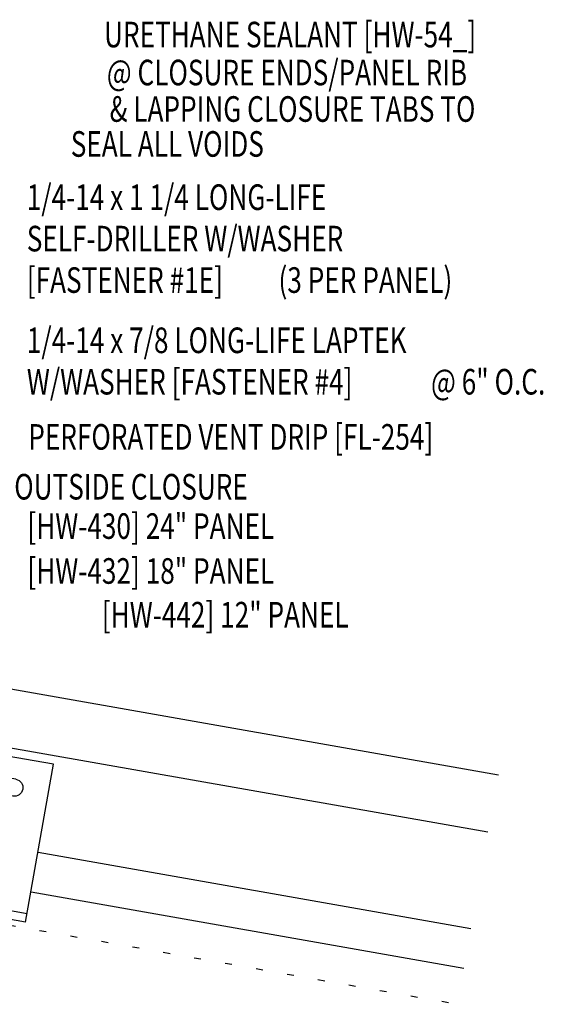
# Model space of a CAD drawing. Extents: x 0.5 to 43.6, y 10.3 to 49.6.
# Drawn here: x 35.9 to 43.6, y 19.8 to 34.2 of the extents above; entities that cross this region are included whole.
import ezdxf
from ezdxf.enums import TextEntityAlignment as Align

# ---------------------------------------------------------------- set-up
doc = ezdxf.new("R2010")
doc.units = 0
doc.header["$LTSCALE"] = 4
doc.header["$MEASUREMENT"] = 0
doc.linetypes.add('ACAD_ISO07W100', pattern=[3, 0, -3])
for name, color, linetype in [('CLIP', 5, 'CONTINUOUS'), ('PANEL', 11, 'CONTINUOUS'), ('TEXT', 2, 'CONTINUOUS')]:
    doc.layers.add(name, color=color, linetype=linetype)
doc.styles.add('TEXT1', font='ROMANS.shx', dxfattribs={"width": 0.75, "height": 0.375})

# ---------------------------------------------------------------- blocks, each defined once
blk = doc.blocks.new('A$C53AF356D')
at = {"layer": 'CLIP'}
for p, q in [((-1.682, 1.657), (0.471, 2.036)), ((0.471, 2.036), (0.843, -0.076)), ((-1.31, -0.455), (-1.682, 1.657)), ((0.631, 1.131), (1.812, 1.339)), ((1.812, 1.339), (2.22, -0.974)), ((0.685, 0.823), (1.293, 0.93)), ((-2.619, 0.558), (-1.523, 0.751)), ((0.728, 0.577), (1.337, 0.684)), ((-2.211, -1.755), (-2.619, 0.558)), ((-2.068, 0.338), (-1.468, 0.443)), ((-2.025, 0.091), (-1.425, 0.197)), ((-1.31, -0.455), (0.843, -0.076)), ((1.526, -0.285), (1.28, -0.329)), ((1.643, -0.948), (1.526, -0.285)), ((1.28, -0.329), (1.397, -0.992)), ((-2.233, -1.632), (2.199, -0.85)), ((-1.551, -0.828), (-1.797, -0.871)), ((-1.551, -0.828), (-1.434, -1.491)), ((-1.434, -1.491), (-1.551, -0.828)), ((-2.211, -1.755), (2.22, -0.974)), ((-1.797, -0.871), (-1.681, -1.534))]:
    blk.add_line(p, q, dxfattribs=at)
for centre in [(0.107, 0.584), (-0.843, 0.417), (-0.271, 0.021)]:
    blk.add_circle(centre, 0.165, dxfattribs=at)
for centre, start, end in [((1.306, 0.806), 280, 100), ((-2.046, 0.215), 100, 280)]:
    blk.add_arc(centre, 0.125, start, end, dxfattribs=at)
blk = doc.blocks.new('FD-F4')
at = {"layer": 'TEXT', "style": 'TEXT1', "width": 0.75}
for s, p in [('1/4-14 x 7/8 LONG-LIFE LAPTEK', (0.0047, -0.0408)), ('W/WASHER [FASTENER #4]', (0.0047, -0.1926))]:
    blk.add_text(s, height=0.09375, dxfattribs=at).set_placement(p)
blk.add_attdef('(QUANTITY)', (1.4847, -0.1926), '', height=0.0938, dxfattribs=at)
blk = doc.blocks.new('FD-F1e')
at = {"layer": 'TEXT', "style": 'TEXT1', "width": 0.75}
for s, p in [('1/4-14 x 1 1/4 LONG-LIFE', (0.0047, -0.0408)), ('SELF-DRILLER W/WASHER', (0.0047, -0.1926)), ('[FASTENER #1E]', (0.0047, -0.3444))]:
    blk.add_text(s, height=0.09375, dxfattribs=at).set_placement(p)
blk.add_attdef('(QUANTITY)', (0.9263, -0.3444), '', height=0.0938, dxfattribs=at)

msp = doc.modelspace()

# ---------------------------------------------------------------- linework, layer by layer
at = {"layer": 'PANEL'}
for p, q in [((35.36711, 23.62486), (42.80038, 22.31418)), ((36.21472, 22.01928), (42.55136, 20.90196))]:
    msp.add_line(p, q, dxfattribs=at)
for points in [[(42.9571, 23.14559), (28.74963, 25.65075), (28.25126, 22.82435)], [(36.11227, 21.43825), (42.44891, 20.32092)]]:
    msp.add_lwpolyline(points, dxfattribs=at)
at = {"layer": 'TEXT', "linetype": 'ACAD_ISO07W100', "ltscale": 0.03}
msp.add_line((23.1001, 23.18921), (42.37652, 19.79025), dxfattribs=at)

# ---------------------------------------------------------------- block references
at = {"layer": 'CLIP', "xscale": -1}
msp.add_blockref('A$C53AF356D', (33.82233, 22.74781), dxfattribs=at)
at = {"layer": 'TEXT', "xscale": 4, "yscale": 4, "zscale": 4}
for name, p, values in [('FD-F1e', (36.03096, 31.58839), {'(QUANTITY)': '(3 PER PANEL)'}), ('FD-F4', (36.03185, 29.49202), {'(QUANTITY)': '@ 6" O.C.'})]:
    msp.add_blockref(name, p, dxfattribs=at).add_auto_attribs(values)

# ---------------------------------------------------------------- texts
at = {"layer": 'TEXT', "style": 'TEXT1', "width": 0.75}
for s, p in [('URETHANE SEALANT [HW-54_]', (42.63182, 33.80715)), ('@ CLOSURE ENDS/PANEL RIB', (42.49873, 33.25093)), ('& LAPPING CLOSURE TABS TO', (42.62054, 32.71661)), ('SEAL ALL VOIDS', (39.52241, 32.20476)), ('[HW-442] 12" PANEL', (40.76355, 25.30939))]:
    msp.add_text(s, height=0.375, dxfattribs=at).set_placement(p, align=Align.RIGHT)
for s, p in [('PERFORATED VENT DRIP [FL-254]', (36.0717, 27.91424)), (' OUTSIDE CLOSURE', (35.77981, 27.18375)), ('[HW-430] 24" PANEL', (36.05801, 26.60761)), ('[HW-432] 18" PANEL', (36.05801, 25.94998))]:
    msp.add_text(s, height=0.375, dxfattribs=at).set_placement(p)

doc.saveas('drawing.dxf')
